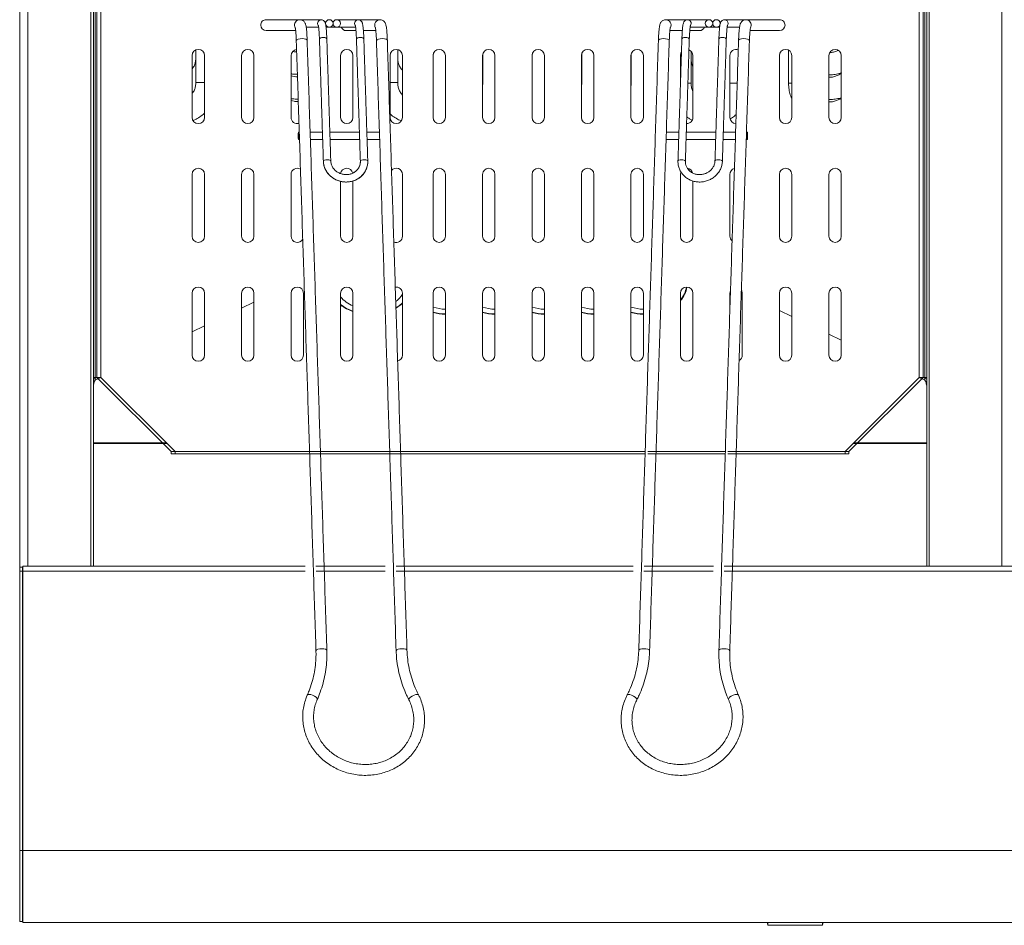
# Model space of a CAD drawing. Units: inches. Extents: x 30 to 7530, y 9 to 2861.
# Drawn here: x 777 to 1175, y 839 to 1205 of the extents above; entities that cross this region are included whole.
import ezdxf

# ---------------------------------------------------------------- set-up
doc = ezdxf.new("R2010")
doc.units = ezdxf.units.IN
doc.header["$MEASUREMENT"] = 0
doc.layers.add('TOP_EQP_1', color=2, linetype='Continuous')

# ---------------------------------------------------------------- blocks, each defined once
blk = doc.blocks.new('tacho')
at = {"color": 1, "linetype": 'Continuous', "lineweight": 15}
for p, q in [((11.74, -309.86), (11.86, -309.87)), ((4.89, -317.62), (4.89, -317.66)), ((14.23, -318.32), (14.23, -318.39)), ((3.3, -366.99), (3.3, -367.04)), ((6.29, -564.81), (6.29, -564.88))]:
    blk.add_line(p, q, dxfattribs=at)
at = {"color": 1, "linetype": 'Continuous', "lineweight": 15, "flags": 128}
for points in [[(5.63, -311.36), (5.51, -311.93), (5.4, -312.16)], [(14.97, -312.06), (14.8, -312.9), (14.72, -313.08)], [(-18.16, -318.39), (-18.17, -318.32), (-18.4, -318), (-18.92, -317.73), (-19.67, -317.56), (-20.52, -317.49), (-21.34, -317.56), (-22.02, -317.73), (-22.44, -318), (-22.55, -318.24)], [(-10.06, -317.66), (-10.06, -317.62), (-10.22, -317.4), (-10.58, -317.22), (-11.09, -317.1), (-11.66, -317.06), (-12.23, -317.1), (-12.69, -317.22), (-12.97, -317.4), (-13.05, -317.57)], [(1.9, -317.57), (1.98, -317.4), (2.27, -317.22), (2.73, -317.1), (3.29, -317.06), (3.87, -317.1), (4.37, -317.22), (4.73, -317.4), (4.89, -317.62)], [(9.85, -318.24), (9.96, -318), (10.38, -317.73), (11.05, -317.56), (11.88, -317.49), (12.73, -317.56), (13.47, -317.73), (14, -318), (14.23, -318.32)], [(13.36, -358.28), (13.32, -358.17), (13.28, -357.84), (13.25, -357.36), (13.24, -356.79), (13.25, -356.21), (13.28, -355.73), (13.32, -355.41), (13.36, -355.29), (13.41, -355.41), (13.45, -355.73), (13.47, -356.21), (13.48, -356.79), (13.47, -357.36), (13.45, -357.84), (13.41, -358.17), (13.36, -358.28)], [(-11.65, -367.04), (-11.65, -366.99), (-11.81, -366.78), (-12.17, -366.6), (-12.68, -366.48), (-13.26, -366.43), (-13.82, -366.48), (-14.28, -366.6), (-14.56, -366.78), (-14.64, -366.94)], [(0.31, -366.95), (0.39, -366.78), (0.68, -366.6), (1.13, -366.48), (1.7, -366.43), (2.28, -366.48), (2.78, -366.6), (3.14, -366.78), (3.3, -366.99)], [(-26.1, -564.88), (-26.11, -564.81), (-26.34, -564.5), (-26.87, -564.23), (-27.61, -564.05), (-28.46, -563.99), (-29.29, -564.05), (-29.96, -564.23), (-30.38, -564.5), (-30.49, -564.74)], [(1.9, -564.74), (2.01, -564.5), (2.44, -564.23), (3.11, -564.05), (3.94, -563.99), (4.79, -564.05), (5.53, -564.23), (6.06, -564.5), (6.29, -564.81)], [(-31.25, -584.64), (-31.23, -584.47), (-31.44, -584.09), (-31.92, -583.65), (-32.6, -583.2), (-33.36, -582.82), (-34.11, -582.57), (-34.71, -582.48), (-35.09, -582.56), (-35.16, -582.64)], [(5.78, -584.53), (5.76, -584.47), (5.85, -584.09), (6.24, -583.65), (6.86, -583.2), (7.63, -582.82), (8.41, -582.57), (9.11, -582.48), (9.6, -582.56), (9.79, -582.75)]]:
    blk.add_lwpolyline(points, dxfattribs=at)
at = {"color": 1, "linetype": 'Continuous', "lineweight": 15}
for centre in [(-2.1, -311.36), (0.89, -311.36)]:
    blk.add_circle(centre, 1.5, dxfattribs=at)
for centre, radius, start, end in [((-19.62, -312.06), 2.19, 332.3506, 90.6929), ((-10.82, -311.36), 1.49, 327.6745, 90.3996), ((4.13, -311.36), 1.49, 359.9277, 90.0797), ((12.78, -312.06), 2.19, 359.9153, 90.1869), ((26.43, -312.06), 2.19, 359.9077, 89.9092), ((-5.96, -312.07), 2.19, 270.0579, 338.8789), ((26.43, -312.06), 2.19, 270.0916, 0.0915)]:
    blk.add_arc(centre, radius, start, end, dxfattribs=at)
for points, knots in [([(-19.62, -309.87), (-19.89, -309.9), (-20.4, -309.95), (-21.02, -310.32), (-21.44, -310.74), (-21.7, -311.17), (-21.88, -311.59), (-22.03, -312.12), (-22.16, -312.86), (-22.3, -313.95), (-22.41, -315.28), (-22.5, -316.74), (-22.53, -317.78), (-22.55, -318.24)], [0, 0, 0, 0, 0.062935, 0.116556, 0.165554, 0.215106, 0.271484, 0.347809, 0.48104, 0.613995, 0.754462, 0.888897, 1, 1, 1, 1]), ([(-10.81, -309.87), (-11.04, -309.89), (-11.44, -309.95), (-11.89, -310.27), (-12.17, -310.61), (-12.35, -310.95), (-12.49, -311.37), (-12.62, -311.97), (-12.76, -312.91), (-12.87, -314.13), (-12.97, -315.57), (-13.02, -316.75), (-13.04, -317.42), (-13.05, -317.57)], [0, 0, 0, 0, 0.056716, 0.103907, 0.149962, 0.204256, 0.276797, 0.401918, 0.541856, 0.690014, 0.831692, 0.963238, 1, 1, 1, 1]), ([(4.14, -309.87), (3.92, -309.89), (3.51, -309.95), (3.06, -310.27), (2.78, -310.61), (2.6, -310.95), (2.46, -311.37), (2.33, -311.97), (2.2, -312.91), (2.08, -314.13), (1.99, -315.57), (1.93, -316.75), (1.91, -317.42), (1.9, -317.57)], [0, 0, 0, 0, 0.056716, 0.103905, 0.149961, 0.204255, 0.276796, 0.401917, 0.541855, 0.690013, 0.831692, 0.963238, 1, 1, 1, 1]), ([(12.78, -309.87), (12.5, -309.9), (12, -309.95), (11.38, -310.32), (10.96, -310.74), (10.7, -311.17), (10.52, -311.59), (10.37, -312.12), (10.23, -312.86), (10.1, -313.95), (9.99, -315.28), (9.9, -316.74), (9.86, -317.78), (9.85, -318.24)], [0, 0, 0, 0, 0.0629346, 0.1165563, 0.1655525, 0.2151061, 0.2714844, 0.3478074, 0.4810408, 0.6139961, 0.754461, 0.8888976, 1, 1, 1, 1]), ([(-18.16, -318.39), (-18.15, -318.11), (-18.12, -317.3), (-18.06, -316.08), (-17.97, -314.84), (-17.87, -313.9), (-17.79, -313.32), (-17.72, -313.04), (-17.73, -313.05), (-17.73, -313.05)], [0, 0, 0, 0, 0.100445, 0.290865, 0.479875, 0.665523, 0.820624, 0.947086, 1, 1, 1, 1]), ([(-10.06, -317.66), (-10.05, -317.38), (-10.02, -316.57), (-9.96, -315.34), (-9.87, -314.07), (-9.76, -313.09), (-9.67, -312.47), (-9.59, -312.14), (-9.59, -312.13), (-9.59, -312.12)], [0, 0, 0, 0, 0.096741, 0.280496, 0.463372, 0.643993, 0.800049, 0.930452, 1, 1, 1, 1]), ([(4.89, -317.66), (4.9, -317.38), (4.93, -316.57), (4.99, -315.34), (5.09, -314.07), (5.19, -313.09), (5.28, -312.47), (5.36, -312.14), (5.36, -312.13), (5.37, -312.12)], [0, 0, 0, 0, 0.096742, 0.280497, 0.463373, 0.643995, 0.800051, 0.930455, 1, 1, 1, 1]), ([(14.23, -318.39), (14.24, -318.11), (14.27, -317.3), (14.33, -316.08), (14.43, -314.84), (14.52, -313.9), (14.61, -313.32), (14.67, -313.04), (14.67, -313.05), (14.67, -313.05)], [0, 0, 0, 0, 0.100443, 0.290865, 0.479872, 0.665523, 0.820624, 0.947086, 1, 1, 1, 1]), ([(-14.64, -366.94), (-14.64, -367.25), (-14.64, -368.09), (-14.38, -369.43), (-13.78, -370.91), (-12.9, -372.24), (-11.78, -373.39), (-10.43, -374.32), (-8.92, -374.99), (-7.3, -375.39), (-5.61, -375.49), (-3.92, -375.29), (-2.29, -374.79), (-0.78, -374.02), (0.56, -373), (1.67, -371.77), (2.53, -370.36), (3.08, -368.86), (3.27, -367.73), (3.3, -367.14), (3.3, -367.04)], [0, 0, 0, 0, 0.034463, 0.093818, 0.153155, 0.212458, 0.27183, 0.331353, 0.391066, 0.450971, 0.511048, 0.571263, 0.631578, 0.691945, 0.752313, 0.812624, 0.872815, 0.932824, 0.989192, 1, 1, 1, 1]), ([(0.31, -366.94), (0.3, -367.14), (0.26, -367.74), (-0.03, -368.76), (-0.67, -369.9), (-1.57, -370.89), (-2.69, -371.68), (-3.96, -372.21), (-5.31, -372.47), (-6.68, -372.45), (-8, -372.15), (-9.19, -371.58), (-10.2, -370.78), (-10.98, -369.79), (-11.49, -368.66), (-11.66, -367.71), (-11.65, -367.17), (-11.65, -367.04)], [0, 0, 0, 0, 0.034037, 0.107915, 0.181484, 0.254414, 0.326804, 0.398811, 0.470575, 0.542212, 0.613807, 0.685508, 0.757499, 0.83001, 0.903222, 0.977131, 1, 1, 1, 1]), ([(-30.49, -564.74), (-30.52, -565.35), (-30.6, -567.16), (-30.98, -570.16), (-31.72, -573.71), (-32.77, -577.2), (-33.94, -580.18), (-34.82, -581.96), (-35.16, -582.64)], [0, 0, 0, 0, 0.099899, 0.294812, 0.489717, 0.684544, 0.879283, 1, 1, 1, 1]), ([(-31.25, -584.64), (-30.94, -584.02), (-30.06, -582.24), (-28.83, -579.22), (-27.67, -575.56), (-26.82, -571.84), (-26.28, -568.27), (-26.16, -565.95), (-26.1, -564.88)], [0, 0, 0, 0, 0.099888, 0.285763, 0.471615, 0.657392, 0.843094, 1, 1, 1, 1]), ([(1.9, -564.74), (1.89, -565.42), (1.86, -567.36), (2.04, -570.55), (2.56, -574.28), (3.39, -577.96), (4.46, -581.39), (5.37, -583.54), (5.78, -584.54)], [0, 0, 0, 0, 0.099934, 0.285336, 0.470742, 0.656123, 0.841494, 1, 1, 1, 1]), ([(9.79, -582.75), (9.55, -582.19), (8.84, -580.52), (7.87, -577.68), (7.01, -574.2), (6.47, -570.66), (6.25, -567.55), (6.28, -565.62), (6.29, -564.88)], [0, 0, 0, 0, 0.09995, 0.2949724, 0.4900692, 0.6852038, 0.8803499, 1, 1, 1, 1]), ([(-35.16, -582.64), (-35.37, -583.09), (-35.97, -584.33), (-36.74, -586.46), (-37.35, -589.03), (-37.64, -591.64), (-37.61, -594.25), (-37.27, -596.84), (-36.62, -599.36), (-35.67, -601.79), (-34.43, -604.1), (-32.91, -606.25), (-31.14, -608.23), (-29.14, -609.99), (-26.93, -611.53), (-24.54, -612.82), (-22, -613.85), (-19.34, -614.59), (-16.61, -615.05), (-13.82, -615.22), (-11.03, -615.09), (-8.26, -614.67), (-5.54, -613.95), (-2.93, -612.95), (-0.44, -611.69), (1.89, -610.17), (4.03, -608.43), (5.95, -606.47), (7.62, -604.32), (9.03, -602.02), (10.15, -599.59), (10.98, -597.07), (11.5, -594.48), (11.7, -591.87), (11.59, -589.26), (11.16, -586.68), (10.53, -584.51), (10, -583.23), (9.79, -582.75)], [0, 0, 0, 0, 0.015661, 0.044102, 0.072529, 0.100922, 0.129284, 0.157622, 0.185944, 0.214261, 0.242581, 0.270913, 0.299268, 0.327651, 0.356064, 0.38451, 0.412986, 0.441491, 0.470019, 0.498568, 0.527134, 0.555712, 0.584298, 0.612889, 0.64148, 0.670067, 0.698645, 0.727207, 0.75575, 0.784267, 0.812754, 0.841207, 0.869624, 0.898007, 0.926362, 0.954694, 0.983015, 1, 1, 1, 1]), ([(5.78, -584.54), (5.93, -584.89), (6.38, -585.96), (6.92, -587.82), (7.26, -590.11), (7.29, -592.45), (7, -594.77), (6.41, -597.06), (5.51, -599.27), (4.32, -601.36), (2.86, -603.32), (1.16, -605.09), (-0.76, -606.67), (-2.86, -608.02), (-5.13, -609.12), (-7.51, -609.96), (-9.98, -610.52), (-12.49, -610.8), (-15.01, -610.79), (-17.5, -610.49), (-19.92, -609.91), (-22.23, -609.05), (-24.39, -607.93), (-26.38, -606.57), (-28.17, -604.99), (-29.72, -603.21), (-31.01, -601.25), (-32.03, -599.16), (-32.75, -596.95), (-33.17, -594.66), (-33.27, -592.33), (-33.06, -590), (-32.53, -587.7), (-31.87, -585.92), (-31.38, -584.92), (-31.25, -584.64)], [0, 0, 0, 0, 0.015609, 0.047132, 0.078691, 0.110263, 0.141819, 0.173339, 0.204807, 0.236218, 0.267572, 0.298873, 0.330127, 0.361344, 0.392531, 0.423696, 0.454844, 0.485983, 0.517117, 0.548251, 0.579394, 0.610554, 0.641739, 0.672962, 0.704232, 0.735558, 0.766948, 0.798402, 0.829912, 0.861465, 0.893037, 0.924599, 0.956129, 0.98761, 1, 1, 1, 1])]:
    blk.add_open_spline(points, degree=3, knots=knots, dxfattribs=at)
for points in [[(-10.81, -309.87), (-19.62, -309.87)], [(-2.23, -309.87), (-10.81, -309.87)], [(12.78, -309.87), (4.14, -309.87)], [(26.44, -309.87), (12.78, -309.87)], [(-17.9, -314.26), (-12.87, -314.26)], [(-9.87, -314.26), (-5.96, -314.26)], [(-9.72, -312.86), (-2.23, -312.86)], [(-2.11, -312.86), (0.89, -312.86)], [(0.89, -312.86), (2.21, -312.86)], [(5.23, -312.86), (10.24, -312.86)], [(5.23, -312.86), (10.24, -312.86)], [(14.49, -314.26), (26.44, -314.26)], [(-22.55, -318.24), (-30.49, -564.74)], [(-13.05, -317.57), (-14.64, -366.94)], [(-11.65, -367.04), (-10.06, -317.66)], [(1.9, -317.57), (0.31, -366.94)], [(9.85, -318.24), (1.9, -564.74)], [(3.3, -367.04), (4.89, -317.66)], [(-26.1, -564.88), (-18.16, -318.39)], [(6.29, -564.88), (14.23, -318.39)], [(-14.26, -355.29), (-19.35, -355.29)], [(0.69, -355.29), (-11.27, -355.29)], [(8.65, -355.29), (3.68, -355.29)], [(13.36, -355.29), (13.05, -355.29)], [(-19.45, -358.28), (-14.36, -358.28)], [(-11.37, -358.28), (0.59, -358.28)], [(3.58, -358.28), (8.56, -358.28)], [(12.95, -358.28), (13.36, -358.28)]]:
    blk.add_open_spline(points, degree=1, dxfattribs=at)

msp = doc.modelspace()

# ---------------------------------------------------------------- linework, layer by layer
at = {"color": 7, "linetype": 'Continuous', "lineweight": 15}
for p, q in [((777.41, 1511.03), (777.41, 981.84)), ((780.71, 1510.23), (780.71, 983.87)), ((806.19, 1510.23), (806.19, 983.87)), ((807.29, 983.87), (807.29, 1510.23)), ((807.87, 1059.06), (807.87, 1510.23)), ((1143.28, 1510.23), (1143.28, 1059.06)), ((1143.96, 983.87), (1143.96, 1510.23)), ((1144.96, 983.87), (1144.96, 1510.23)), ((1174.34, 983.87), (1174.34, 1510.23)), ((808.6, 1445.23), (808.6, 1060.23)), ((808.6, 1445.23), (808.6, 1060.23)), ((810.2, 1445.23), (810.2, 1060.23)), ((1142.55, 1060.23), (1142.55, 1445.23)), ((1142.56, 1445.23), (1142.56, 1060.23)), ((1140.96, 1060.23), (1140.96, 1252.11)), ((847.1, 1190.23), (847.1, 1165.23)), ((852.1, 1165.23), (852.1, 1190.23)), ((867.1, 1190.23), (867.1, 1165.23)), ((872.1, 1165.23), (872.1, 1190.23)), ((887.1, 1190.23), (887.1, 1165.23)), ((907.1, 1190.23), (907.1, 1165.23)), ((912.1, 1165.23), (912.1, 1190.23)), ((927.1, 1190.23), (927.1, 1165.23)), ((932.1, 1165.23), (932.1, 1190.23)), ((944.46, 1190.23), (944.46, 1165.23)), ((949.46, 1165.23), (949.46, 1190.23)), ((964.46, 1190.23), (964.46, 1165.23)), ((969.46, 1165.23), (969.46, 1190.23)), ((984.46, 1190.23), (984.46, 1165.23)), ((989.46, 1165.23), (989.46, 1190.23)), ((1004.46, 1190.23), (1004.46, 1165.23)), ((1009.46, 1165.23), (1009.46, 1190.23)), ((1024.46, 1190.23), (1024.46, 1165.23)), ((1029.46, 1165.23), (1029.46, 1190.23)), ((1044.46, 1190.23), (1044.46, 1179.02)), ((1049.46, 1165.23), (1049.46, 1190.23)), ((1064.46, 1190.23), (1064.46, 1165.23)), ((1084.46, 1190.23), (1084.46, 1165.23)), ((1089.46, 1165.23), (1089.46, 1190.23)), ((1104.46, 1190.23), (1104.46, 1165.23)), ((1109.46, 1165.23), (1109.46, 1190.23)), ((900.14, 1147.6), (900.14, 1147.55)), ((847.1, 1142.23), (847.1, 1117.23)), ((852.1, 1117.23), (852.1, 1142.23)), ((867.1, 1142.23), (867.1, 1117.23)), ((872.1, 1117.23), (872.1, 1142.23)), ((887.1, 1142.23), (887.1, 1117.23)), ((932.1, 1117.23), (932.1, 1142.23)), ((944.46, 1142.23), (944.46, 1117.23)), ((949.46, 1117.23), (949.46, 1142.23)), ((964.46, 1142.23), (964.46, 1117.23)), ((969.46, 1117.23), (969.46, 1142.23)), ((984.46, 1142.23), (984.46, 1117.23)), ((989.46, 1117.23), (989.46, 1142.23)), ((1004.46, 1142.23), (1004.46, 1117.23)), ((1009.46, 1117.23), (1009.46, 1142.23)), ((1024.46, 1142.23), (1024.46, 1117.23)), ((1029.46, 1117.23), (1029.46, 1142.23)), ((1044.46, 1142.23), (1044.46, 1117.23)), ((1064.46, 1142.23), (1064.46, 1117.23)), ((1084.46, 1142.23), (1084.46, 1117.23)), ((1089.46, 1117.23), (1089.46, 1142.23)), ((1104.46, 1142.23), (1104.46, 1117.23)), ((1109.46, 1117.23), (1109.46, 1142.23)), ((907.1, 1139.45), (907.1, 1117.23)), ((912.1, 1117.23), (912.1, 1139.61)), ((1049.46, 1117.23), (1049.46, 1139.58)), ((1069.45, 1094.38), (1069.05, 1094.57)), ((847.1, 1094.23), (847.1, 1069.23)), ((852.1, 1069.23), (852.1, 1094.23)), ((867.1, 1094.23), (867.1, 1069.23)), ((872.1, 1090.55), (867.1, 1088.16)), ((872.1, 1069.23), (872.1, 1094.23)), ((887.1, 1094.23), (887.1, 1069.23)), ((892.1, 1069.23), (892.1, 1094.23)), ((907.1, 1094.23), (907.1, 1069.23)), ((912.1, 1069.23), (912.1, 1094.23)), ((932.1, 1069.23), (932.1, 1094.23)), ((944.46, 1094.23), (944.46, 1069.23)), ((949.46, 1069.23), (949.46, 1094.23)), ((964.46, 1094.23), (964.46, 1069.23)), ((969.46, 1069.23), (969.46, 1094.23)), ((984.46, 1094.23), (984.46, 1069.23)), ((989.46, 1069.23), (989.46, 1094.23)), ((1004.46, 1094.23), (1004.46, 1069.23)), ((1009.46, 1069.23), (1009.46, 1094.23)), ((1024.46, 1094.23), (1024.46, 1069.23)), ((1029.46, 1069.23), (1029.46, 1094.23)), ((1044.46, 1094.23), (1044.46, 1069.23)), ((1049.46, 1069.23), (1049.46, 1094.23)), ((1064.46, 1094.23), (1064.46, 1088.49)), ((1069.46, 1069.23), (1069.46, 1094.23)), ((1084.46, 1094.23), (1084.46, 1069.23)), ((1089.46, 1069.23), (1089.46, 1094.23)), ((1104.46, 1094.23), (1104.46, 1069.23)), ((1109.46, 1069.23), (1109.46, 1094.23)), ((1089.46, 1084.81), (1084.46, 1087.2)), ((852.1, 1080.99), (847.1, 1078.6)), ((1109.46, 1075.24), (1104.46, 1077.64)), ((808.6, 1060.23), (807.2, 1060.23)), ((808.64, 1060.19), (807.2, 1059.51)), ((810.23, 1060.19), (807.87, 1059.06)), ((810.2, 1060.23), (808.6, 1060.23)), ((808.6, 1060.23), (838.6, 1030.23)), ((810.2, 1060.23), (840.2, 1030.23)), ((1110.96, 1030.23), (1140.96, 1060.23)), ((1112.55, 1030.23), (1142.55, 1060.23)), ((1143.28, 1059.06), (1140.92, 1060.19)), ((1142.56, 1060.23), (1140.96, 1060.23)), ((1143.96, 1059.5), (1142.52, 1060.19)), ((1143.96, 1060.23), (1142.55, 1060.23)), ((835.1, 1033.73), (807.2, 1033.73)), ((835.37, 1033.46), (807.2, 1033.46)), ((836.69, 1033.73), (807.29, 1033.73)), ((836.96, 1033.46), (807.29, 1033.46)), ((1114.19, 1033.46), (1143.86, 1033.46)), ((1114.46, 1033.73), (1143.86, 1033.73)), ((1115.79, 1033.46), (1143.96, 1033.46)), ((1116.06, 1033.73), (1143.96, 1033.73)), ((838.6, 1029.38), (838.6, 1030.23)), ((838.6, 1030.23), (838.6, 1030.18)), ((838.6, 1029.38), (838.6, 1030.23)), ((838.6, 1030.23), (838.6, 1030.18)), ((838.6, 1030.23), (1030.18, 1030.23)), ((840.2, 1029.38), (840.2, 1030.23)), ((840.2, 1030.23), (840.2, 1030.18)), ((840.2, 1030.23), (891.23, 1030.23)), ((895.62, 1030.23), (923.62, 1030.23)), ((928.01, 1030.23), (935.2, 1030.23)), ((935.2, 1030.23), (1026.86, 1030.23)), ((1031.25, 1030.23), (1059.26, 1030.23)), ((1034.58, 1030.23), (1062.58, 1030.23)), ((1063.65, 1030.23), (1112.55, 1030.23)), ((1066.97, 1030.23), (1110.96, 1030.23)), ((1110.96, 1030.23), (1110.96, 1029.38)), ((1110.96, 1030.18), (1110.96, 1030.23)), ((1112.55, 1030.23), (1112.55, 1029.38)), ((1112.55, 1030.18), (1112.55, 1030.23)), ((778.61, 983.57), (777.41, 983.57)), ((777.41, 981.87), (777.41, 983.57)), ((778.61, 981.87), (778.61, 983.57)), ((892.72, 983.87), (778.71, 983.87)), ((778.71, 983.87), (778.71, 981.87)), ((925.12, 983.87), (897.11, 983.87)), ((1025.36, 983.87), (929.51, 983.87)), ((1057.76, 983.87), (1029.76, 983.87)), ((1295.56, 983.87), (1062.15, 983.87)), ((778.61, 981.87), (777.41, 981.87)), ((777.41, 869.03), (777.41, 981.87)), ((777.41, 981.84), (777.41, 981.84)), ((778.61, 869.03), (778.61, 981.87)), ((778.71, 981.84), (778.61, 981.84)), ((778.71, 981.87), (778.71, 869.03)), ((892.78, 981.87), (778.71, 981.87)), ((925.18, 981.87), (897.18, 981.87)), ((1025.3, 981.87), (929.57, 981.87)), ((1057.7, 981.87), (1029.69, 981.87)), ((1295.63, 981.87), (1062.09, 981.87)), ((778.61, 884.43), (778.71, 884.43)), ((778.61, 882.89), (778.71, 882.86)), ((778.71, 882.46), (778.61, 882.4)), ((778.61, 869.03), (777.41, 869.03)), ((777.41, 840.33), (777.41, 869.03)), ((778.61, 840.33), (778.61, 869.03)), ((778.71, 869.03), (1571.96, 869.03)), ((778.71, 869.03), (778.71, 840.03)), ((777.41, 863.52), (777.41, 863.54)), ((777.41, 846.99), (777.41, 863.52)), ((778.61, 846.99), (778.61, 863.52)), ((777.41, 846.94), (777.41, 846.99)), ((778.61, 846.99), (778.61, 846.94)), ((778.61, 840.33), (777.41, 840.33)), ((778.71, 840.03), (1571.96, 840.03)), ((1079.47, 840.03), (1079.81, 838.83)), ((1079.81, 840.03), (1079.81, 838.83)), ((1102.16, 840.03), (1101.81, 838.83)), ((1101.81, 838.83), (1101.81, 840.03)), ((1079.81, 838.83), (1101.81, 838.83))]:
    msp.add_line(p, q, dxfattribs=at)
at = {"color": 7, "linetype": 'Continuous', "lineweight": 15, "flags": 128}
for points in [[(1044.86, 1191.59), (1044.65, 1191.18), (1044.46, 1190.23)], [(848.59, 1179.29), (848.63, 1179.29), (848.98, 1179.29), (849.66, 1179.29), (850.63, 1179.29), (851.79, 1179.29), (852.1, 1179.29)], [(930.19, 1179.29), (930.15, 1179.29), (929.8, 1179.29), (929.11, 1179.29), (928.15, 1179.29), (927.1, 1179.29)], [(944.46, 1179.12), (944.49, 1179.12), (944.54, 1179.12)], [(964.46, 1179.12), (964.49, 1179.12), (964.54, 1179.12)], [(984.46, 1179.12), (984.49, 1179.12), (984.54, 1179.12)], [(1004.46, 1179.12), (1004.49, 1179.12), (1004.54, 1179.12)], [(1024.46, 1179.12), (1024.49, 1179.12), (1024.54, 1179.12)], [(1064.46, 1179.12), (1065.02, 1179.12), (1065.98, 1179.12), (1067.14, 1179.12), (1067.38, 1179.12)], [(890.08, 1156.31), (890.12, 1156.42), (890.16, 1156.75), (890.19, 1157.23), (890.2, 1157.81), (890.19, 1158.38), (890.16, 1158.86), (890.12, 1159.19), (890.08, 1159.3), (890.03, 1159.19), (889.99, 1158.86), (889.97, 1158.38), (889.96, 1157.81), (889.97, 1157.23), (889.99, 1156.75), (890.03, 1156.42), (890.08, 1156.31)], [(903.13, 1147.65), (903.05, 1147.81), (902.76, 1148), (902.3, 1148.12), (901.74, 1148.16), (901.16, 1148.12), (900.66, 1148), (900.3, 1147.81), (900.14, 1147.6)], [(915.09, 1147.56), (915.09, 1147.6), (915.25, 1147.81), (915.61, 1148), (916.11, 1148.12), (916.69, 1148.16), (917.26, 1148.12), (917.72, 1148), (918, 1147.81), (918.08, 1147.65)], [(1044.66, 1143.21), (1044.65, 1143.18), (1044.46, 1142.23)], [(1064.68, 1095.25), (1064.65, 1095.18), (1064.46, 1094.23)], [(1069.46, 1094.23), (1069.27, 1095.18), (1069.08, 1095.55)], [(932.1, 1090.27), (930.88, 1089.29), (929.47, 1088.39)], [(778.6, 883.76), (778.61, 883.76), (778.71, 883.7)]]:
    msp.add_lwpolyline(points, dxfattribs=at)
at = {"color": 7, "linetype": 'Continuous', "lineweight": 15}
for centre, radius, start, end in [((849.6, 1190.23), 2.5, 0, 180), ((869.6, 1190.23), 2.5, 0, 180), ((889.6, 1190.23), 2.5, 96.6161, 180), ((909.6, 1190.23), 2.5, 0, 180), ((929.6, 1190.23), 2.5, 0, 180), ((946.96, 1190.23), 2.5, 0, 180), ((966.96, 1190.23), 2.5, 0, 180), ((986.96, 1190.23), 2.5, 0, 180), ((1006.96, 1190.23), 2.5, 0, 180), ((1026.96, 1190.23), 2.5, 0, 180), ((1046.96, 1190.23), 2.5, 0, 68.2229), ((1066.96, 1190.23), 2.5, 70.0341, 180), ((1086.96, 1190.23), 2.5, 0, 180), ((1106.96, 1190.23), 2.5, 0, 180), ((1047.57, 928.49), 250.63, 89.7328, 90.0272), ((1089.35, 910.95), 268.17, 89.9778, 90.2593), ((849.6, 1165.23), 2.5, 180, 0), ((869.6, 1165.23), 2.5, 180, 0), ((889.6, 1165.23), 2.5, 180, 285.6645), ((909.6, 1165.23), 2.5, 180, 0), ((929.6, 1165.23), 2.5, 180, 0), ((946.96, 1165.23), 2.5, 180, 0), ((966.96, 1165.23), 2.5, 180, 0), ((986.96, 1165.23), 2.5, 180, 0), ((1006.96, 1165.23), 2.5, 180, 0), ((1026.96, 1165.23), 2.5, 180, 0), ((1046.96, 1165.23), 2.5, 269.2361, 0), ((1066.96, 1165.23), 2.5, 180, 267.524), ((1086.96, 1165.23), 2.5, 180, 0), ((1106.96, 1165.23), 2.5, 180, 0), ((849.6, 1142.23), 2.5, 0, 180), ((869.6, 1142.23), 2.5, 0, 180), ((889.6, 1142.23), 2.5, 59.4934, 180), ((909.6, 1142.23), 2.5, 12.5371, 173.2065), ((929.6, 1142.23), 2.5, 0, 140.3237), ((946.96, 1142.23), 2.5, 0, 180), ((966.96, 1142.23), 2.5, 0, 180), ((986.96, 1142.23), 2.5, 0, 180), ((1006.96, 1142.23), 2.5, 0, 180), ((1026.96, 1142.23), 2.5, 0, 180), ((1046.96, 1142.23), 2.5, 14.8929, 82.2973), ((1066.96, 1142.23), 2.5, 106.0494, 180), ((1086.96, 1142.23), 2.5, 0, 180), ((1106.96, 1142.23), 2.5, 0, 180), ((849.6, 1117.23), 2.5, 180, 0), ((869.6, 1117.23), 2.5, 180, 0), ((889.6, 1117.23), 2.5, 180, 330.8428), ((909.6, 1117.23), 2.5, 180, 0), ((929.6, 1117.23), 2.5, 246.5883, 0), ((946.96, 1117.23), 2.5, 180, 0), ((966.96, 1117.23), 2.5, 180, 0), ((986.96, 1117.23), 2.5, 180, 0), ((1006.96, 1117.23), 2.5, 180, 0), ((1026.96, 1117.23), 2.5, 180, 0), ((1046.96, 1117.23), 2.5, 180, 0), ((1066.96, 1117.23), 2.5, 180, 229.1566), ((1086.96, 1117.23), 2.5, 180, 0), ((1106.96, 1117.23), 2.5, 180, 0), ((849.6, 1094.23), 2.5, 0, 180), ((869.6, 1094.23), 2.5, 0, 180), ((889.6, 1094.23), 2.5, 0, 180), ((909.6, 1094.23), 2.5, 0, 180), ((929.6, 1094.23), 2.5, 0, 99.3391), ((946.96, 1094.23), 2.5, 0, 180), ((966.96, 1094.23), 2.5, 0, 180), ((986.96, 1094.23), 2.5, 0, 180), ((1006.96, 1094.23), 2.5, 0, 180), ((1026.96, 1094.23), 2.5, 0, 180), ((1046.96, 1094.23), 2.5, 0, 180), ((1036.97, 1098.16), 10.16, 317.4778, 351.8989), ((1036.94, 1098.14), 10.01, 318.6485, 351.8592), ((1086.96, 1094.23), 2.5, 0, 180), ((1106.96, 1094.23), 2.5, 0, 180), ((916.81, 1100.77), 12.59, 219.5675, 248.0581), ((923.11, 1099.25), 10.48, 306.757, 329.0568), ((917.69, 1103.54), 17.48, 232.7209, 251.3555), ((917.6, 1103.47), 17.51, 233.1718, 251.7038), ((921.97, 1101.74), 15.45, 299.0443, 310.9892), ((950.27, 1106.1), 18.41, 251.6123, 267.4855), ((950.28, 1107.88), 22.07, 254.6899, 267.8528), ((950.28, 1107.99), 22.3, 254.8578, 267.8771), ((970.27, 1106.1), 18.41, 251.6123, 267.4855), ((970.28, 1107.88), 22.07, 254.6899, 267.8528), ((970.28, 1107.99), 22.3, 254.8578, 267.8771), ((990.27, 1106.1), 18.41, 251.6123, 267.4855), ((990.28, 1107.88), 22.07, 254.6899, 267.8528), ((990.28, 1107.99), 22.3, 254.8578, 267.8771), ((1010.27, 1106.1), 18.41, 251.6123, 267.4855), ((1010.28, 1107.88), 22.07, 254.6899, 267.8528), ((1010.28, 1107.99), 22.3, 254.8578, 267.8771), ((1030.27, 1106.1), 18.41, 251.6123, 267.4855), ((1030.28, 1107.88), 22.07, 254.6899, 267.8528), ((1030.28, 1107.99), 22.3, 254.8578, 267.8771), ((849.6, 1069.23), 2.5, 180, 0), ((869.6, 1069.23), 2.5, 180, 0), ((889.6, 1069.23), 2.5, 180, 0), ((909.6, 1069.23), 2.5, 180, 0), ((929.6, 1069.23), 2.5, 282.892, 360), ((946.96, 1069.23), 2.5, 180, 0), ((966.96, 1069.23), 2.5, 180, 0), ((986.96, 1069.23), 2.5, 180, 0), ((1006.96, 1069.23), 2.5, 180, 0), ((1026.96, 1069.23), 2.5, 180, 0), ((1046.96, 1069.23), 2.5, 180, 0), ((1066.96, 1069.23), 2.5, 298.7132, 0), ((1086.96, 1069.23), 2.5, 180, 0), ((1106.96, 1069.23), 2.5, 180, 0), ((779.81, 880.33), 1.2, 156.4435, 180)]:
    msp.add_arc(centre, radius, start, end, dxfattribs=at)
for centre, start_param, end_param in [((808.29, 1057.05), 0.436332, 1.570796), ((1142.86, 1057.05), 4.712389, 5.846853)]:
    msp.add_ellipse(centre, major_axis=(0, 2.23), ratio=0.449353, start_param=start_param, end_param=end_param, dxfattribs=at)
for points in [[(848.59, 1192.51), (848.59, 1179.29)], [(930.19, 1179.29), (930.19, 1192.66)], [(944.54, 1179.12), (944.54, 1190.86)], [(964.54, 1179.12), (964.54, 1190.86)], [(984.54, 1179.12), (984.54, 1190.86)], [(1004.54, 1179.12), (1004.54, 1190.86)], [(1024.54, 1179.12), (1024.54, 1190.86)], [(1048.74, 1179.12), (1048.74, 1191.98)], [(1088.14, 1192.43), (1088.14, 1179.12)], [(890.39, 1159.3), (890.08, 1159.3)], [(899.76, 1159.3), (894.79, 1159.3)], [(914.71, 1159.3), (902.75, 1159.3)], [(922.79, 1159.3), (917.7, 1159.3)], [(890.08, 1156.31), (890.49, 1156.31)], [(894.88, 1156.31), (899.85, 1156.31)], [(902.85, 1156.31), (914.81, 1156.31)], [(917.8, 1156.31), (922.89, 1156.31)], [(1046.92, 1096.09), (1046.92, 1096.73)], [(838.6, 1029.38), (1030.16, 1029.38)], [(840.2, 1029.38), (891.25, 1029.38)], [(895.65, 1029.38), (923.65, 1029.38)], [(928.04, 1029.38), (935.2, 1029.38)], [(935.2, 1029.38), (1026.83, 1029.38)], [(1031.22, 1029.38), (1059.23, 1029.38)], [(1034.55, 1029.38), (1062.55, 1029.38)], [(1063.62, 1029.38), (1112.55, 1029.38)], [(1066.95, 1029.38), (1110.96, 1029.38)], [(778.61, 883.78), (778.71, 883.74)], [(778.61, 882.81), (778.71, 882.78)]]:
    msp.add_open_spline(points, degree=1, dxfattribs=at)
for points, knots in [([(889.35, 1191.71), (888.99, 1191.7), (888.44, 1191.69), (887.92, 1191.84), (887.75, 1191.89)], [0, 0, 0, 0, 0.665193, 1, 1, 1, 1]), ([(1108.22, 1192.33), (1108.2, 1192.31), (1107.74, 1192.02), (1106.7, 1191.72), (1105.59, 1191.46), (1104.97, 1191.49), (1104.86, 1191.5)], [0, 0, 0, 0, 0.024002, 0.468012, 0.91202, 1, 1, 1, 1]), ([(848.59, 1189.28), (848.58, 1189.06), (848.56, 1188.33), (848.32, 1187.1), (847.82, 1185.8), (847.31, 1185.1), (847.1, 1184.83)], [0, 0, 0, 0, 0.134886, 0.459066, 0.783712, 1, 1, 1, 1]), ([(932.1, 1184.29), (931.91, 1184.5), (931.37, 1185.1), (930.76, 1186.29), (930.27, 1187.75), (930.22, 1188.77), (930.19, 1189.28)], [0, 0, 0, 0, 0.157892, 0.441454, 0.725013, 1, 1, 1, 1]), ([(1049.46, 1185.91), (1049.42, 1185.98), (1049.13, 1186.5), (1048.84, 1187.58), (1048.77, 1188.59), (1048.74, 1189.09)], [0, 0, 0, 0, 0.0699682, 0.5421213, 1, 1, 1, 1]), ([(887.1, 1182.86), (887.28, 1182.83), (888.12, 1182.67), (888.97, 1182.68), (889.64, 1182.7)], [0, 0, 0, 0, 0.212948, 1, 1, 1, 1]), ([(889.67, 1181.7), (889.2, 1181.69), (888.33, 1181.68), (887.49, 1181.94), (887.1, 1182.06)], [0, 0, 0, 0, 0.537878, 1, 1, 1, 1]), ([(1109.52, 1183.2), (1109.5, 1183.17), (1109.11, 1182.79), (1108.16, 1182.26), (1106.72, 1181.7), (1105.45, 1181.46), (1104.7, 1181.52), (1104.46, 1181.53)], [0, 0, 0, 0, 0.017116, 0.301088, 0.58506, 0.869031, 1, 1, 1, 1]), ([(1104.46, 1182.51), (1104.73, 1182.5), (1105.77, 1182.45), (1107.48, 1182.65), (1108.87, 1183.02), (1109.52, 1183.2)], [0, 0, 0, 0, 0.159987, 0.605851, 1, 1, 1, 1]), ([(848.59, 1179.29), (848.58, 1179.07), (848.56, 1178.34), (848.32, 1177.11), (847.82, 1175.81), (847.31, 1175.12), (847.1, 1174.84)], [0, 0, 0, 0, 0.134886, 0.459066, 0.783712, 1, 1, 1, 1]), ([(932.1, 1174.3), (931.91, 1174.51), (931.37, 1175.11), (930.76, 1176.3), (930.27, 1177.77), (930.22, 1178.79), (930.19, 1179.29)], [0, 0, 0, 0, 0.157892, 0.441451, 0.725013, 1, 1, 1, 1]), ([(944.46, 1177.84), (944.49, 1178.12), (944.54, 1178.54), (944.54, 1178.97), (944.54, 1179.12)], [0, 0, 0, 0, 0.648934, 1, 1, 1, 1]), ([(964.46, 1177.84), (964.49, 1178.12), (964.54, 1178.54), (964.54, 1178.97), (964.54, 1179.12)], [0, 0, 0, 0, 0.648934, 1, 1, 1, 1]), ([(984.46, 1177.84), (984.49, 1178.12), (984.54, 1178.54), (984.54, 1178.97), (984.54, 1179.12)], [0, 0, 0, 0, 0.648934, 1, 1, 1, 1]), ([(1004.46, 1177.84), (1004.49, 1178.12), (1004.54, 1178.54), (1004.54, 1178.97), (1004.54, 1179.12)], [0, 0, 0, 0, 0.648934, 1, 1, 1, 1]), ([(1024.46, 1177.84), (1024.49, 1178.12), (1024.54, 1178.54), (1024.54, 1178.97), (1024.54, 1179.12)], [0, 0, 0, 0, 0.648934, 1, 1, 1, 1]), ([(1049.46, 1175.94), (1049.42, 1176.01), (1049.13, 1176.52), (1048.84, 1177.6), (1048.77, 1178.62), (1048.74, 1179.12)], [0, 0, 0, 0, 0.069968, 0.542123, 1, 1, 1, 1]), ([(1088.14, 1179.12), (1088.15, 1178.65), (1088.18, 1177.41), (1088.52, 1175.44), (1088.96, 1173.76), (1089.37, 1172.89), (1089.46, 1172.71)], [0, 0, 0, 0, 0.213622, 0.56134, 0.90923, 1, 1, 1, 1]), ([(887.1, 1172.86), (887.28, 1172.83), (888.21, 1172.66), (889.18, 1172.61), (889.95, 1172.69), (889.96, 1172.69)], [0, 0, 0, 0, 0.188973, 0.987678, 1, 1, 1, 1]), ([(889.99, 1171.73), (889.93, 1171.72), (889.37, 1171.62), (888.37, 1171.7), (887.49, 1171.96), (887.1, 1172.07)], [0, 0, 0, 0, 0.059951, 0.588921, 1, 1, 1, 1]), ([(1109.51, 1173.21), (1109.49, 1173.19), (1109.1, 1172.81), (1108.16, 1172.29), (1106.72, 1171.73), (1105.45, 1171.49), (1104.7, 1171.54), (1104.46, 1171.56)], [0, 0, 0, 0, 0.013379, 0.298432, 0.583483, 0.868533, 1, 1, 1, 1]), ([(1104.46, 1172.53), (1104.73, 1172.51), (1105.77, 1172.46), (1107.48, 1172.66), (1108.86, 1173.03), (1109.51, 1173.21)], [0, 0, 0, 0, 0.160463, 0.607655, 1, 1, 1, 1]), ([(847.45, 1164.04), (847.69, 1164.12), (848.64, 1164.48), (850.16, 1165.43), (851.48, 1166.34), (852.06, 1166.93), (852.1, 1166.98)], [0, 0, 0, 0, 0.137374, 0.551067, 0.964762, 1, 1, 1, 1]), ([(927.1, 1166.63), (927.28, 1166.46), (928.02, 1165.79), (929.53, 1164.87), (930.89, 1164.11), (931.63, 1163.87), (931.65, 1163.87)], [0, 0, 0, 0, 0.133868, 0.562707, 0.991548, 1, 1, 1, 1]), ([(1064.56, 1164.74), (1064.88, 1164.91), (1065.74, 1165.37), (1066.49, 1166), (1066.97, 1166.4)], [0, 0, 0, 0, 0.3704321, 1, 1, 1, 1]), ([(1047.01, 1165.43), (1047.36, 1165.18), (1048.05, 1164.69), (1048.82, 1164.34), (1049.19, 1164.18)], [0, 0, 0, 0, 0.518186, 1, 1, 1, 1]), ([(900.14, 1147.55), (900.16, 1147.25), (900.21, 1146.41), (900.56, 1145.08), (901.24, 1143.61), (902.21, 1142.28), (903.41, 1141.14), (904.81, 1140.23), (906.37, 1139.57), (908.03, 1139.19), (909.73, 1139.11), (911.41, 1139.33), (913.01, 1139.85), (914.47, 1140.64), (915.74, 1141.68), (916.77, 1142.93), (917.53, 1144.35), (917.98, 1145.85), (918.09, 1146.97), (918.08, 1147.56), (918.08, 1147.65)], [0, 0, 0, 0, 0.034437, 0.093737, 0.153145, 0.212717, 0.272484, 0.332439, 0.392557, 0.452804, 0.513139, 0.573511, 0.63387, 0.694155, 0.754302, 0.814253, 0.873979, 0.933495, 0.989779, 1, 1, 1, 1]), ([(915.09, 1147.55), (915.09, 1147.36), (915.09, 1146.75), (914.86, 1145.75), (914.3, 1144.62), (913.46, 1143.64), (912.39, 1142.87), (911.15, 1142.35), (909.8, 1142.11), (908.42, 1142.16), (907.08, 1142.49), (905.85, 1143.08), (904.79, 1143.9), (903.95, 1144.91), (903.38, 1146.06), (903.16, 1146.99), (903.13, 1147.53), (903.13, 1147.65)], [0, 0, 0, 0, 0.034016, 0.10798, 0.182265, 0.256289, 0.329727, 0.402534, 0.474832, 0.546779, 0.618507, 0.690126, 0.761731, 0.833473, 0.905555, 0.9782, 1, 1, 1, 1])]:
    msp.add_open_spline(points, degree=3, knots=knots, dxfattribs=at)

# ---------------------------------------------------------------- block references
at = {"layer": 'TOP_EQP_1', "lineweight": 0, "xscale": -1}
msp.add_blockref('tacho', (903.44, 1514.59), dxfattribs=at)
at = {"layer": 'TOP_EQP_1', "lineweight": 0}
msp.add_blockref('tacho', (1058.09, 1514.59), dxfattribs=at)

doc.saveas('drawing.dxf')
